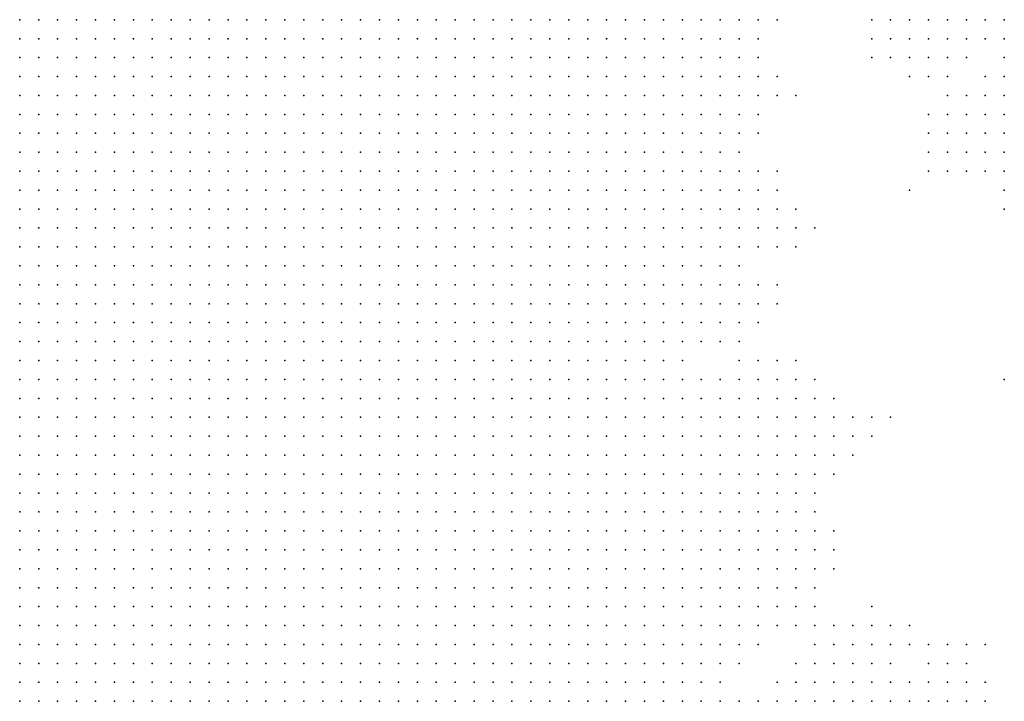
# Model space of a CAD drawing. Units: inches. Extents: x -1.72 to 1.73, y -0.69 to 0.69.
# Drawn here: x 0.33 to 0.43, y -0.29 to -0.22 of the extents above; entities that cross this region are included whole.
import ezdxf

# ---------------------------------------------------------------- set-up
doc = ezdxf.new("R2010")
doc.units = ezdxf.units.IN
doc.header["$MEASUREMENT"] = 0
doc.header["$PDMODE"] = 32
doc.header["$PDSIZE"] = 1e-05
for name, color, linetype in [('layer10', 10, 'Continuous'), ('layer11', 11, 'Continuous'), ('layer12', 12, 'Continuous'), ('layer13', 13, 'Continuous'), ('layer14', 14, 'Continuous'), ('layer15', 15, 'Continuous'), ('layer16', 16, 'Continuous'), ('layer17', 17, 'Continuous'), ('layer18', 18, 'Continuous'), ('layer19', 19, 'Continuous'), ('layer20', 20, 'Continuous'), ('layer21', 21, 'Continuous'), ('layer22', 22, 'Continuous'), ('layer23', 23, 'Continuous'), ('layer24', 24, 'Continuous'), ('layer25', 25, 'Continuous'), ('layer26', 26, 'Continuous'), ('layer27', 27, 'Continuous'), ('layer28', 28, 'Continuous'), ('layer29', 29, 'Continuous'), ('layer30', 30, 'Continuous'), ('layer31', 31, 'Continuous'), ('layer32', 32, 'Continuous'), ('layer35', 35, 'Continuous'), ('layer36', 36, 'Continuous'), ('layer37', 37, 'Continuous'), ('layer41', 41, 'Continuous'), ('layer42', 42, 'Continuous'), ('layer43', 43, 'Continuous'), ('layer49', 49, 'Continuous'), ('layer50', 50, 'Continuous'), ('layer6', 6, 'Continuous'), ('layer7', 7, 'Continuous'), ('layer8', 8, 'Continuous'), ('layer9', 9, 'Continuous')]:
    doc.layers.add(name, color=color, linetype=linetype)

msp = doc.modelspace()

# ---------------------------------------------------------------- linework, layer by layer
at = {"layer": 'layer10', "color": 10}
for p in [(0.3692, -0.2225), (0.3712, -0.2225), (0.3732, -0.2225), (0.3752, -0.2225), (0.3772, -0.2225), (0.3792, -0.2225), (0.3712, -0.2245), (0.3732, -0.2245), (0.3752, -0.2245), (0.3772, -0.2245), (0.3792, -0.2245), (0.3812, -0.2245), (0.3732, -0.2265), (0.3752, -0.2265), (0.3772, -0.2265), (0.3792, -0.2265), (0.3812, -0.2265), (0.3832, -0.2265), (0.3732, -0.2285), (0.3752, -0.2285), (0.3772, -0.2285), (0.3792, -0.2285), (0.3812, -0.2285), (0.3832, -0.2285), (0.3852, -0.2285), (0.3752, -0.2305), (0.3772, -0.2305), (0.3792, -0.2305), (0.3812, -0.2305), (0.3832, -0.2305), (0.3852, -0.2305), (0.3872, -0.2305), (0.3772, -0.2325), (0.3792, -0.2325), (0.3812, -0.2325), (0.3832, -0.2325), (0.3852, -0.2325), (0.3872, -0.2325), (0.3892, -0.2325), (0.3772, -0.2345), (0.3792, -0.2345), (0.3812, -0.2345), (0.3832, -0.2345), (0.3852, -0.2345), (0.3872, -0.2345), (0.3892, -0.2345), (0.3792, -0.2365), (0.3812, -0.2365), (0.3832, -0.2365), (0.3852, -0.2365), (0.3872, -0.2365), (0.3892, -0.2365), (0.3912, -0.2365), (0.3792, -0.2385), (0.3812, -0.2385), (0.3832, -0.2385), (0.3852, -0.2385), (0.3872, -0.2385), (0.3892, -0.2385), (0.3912, -0.2385), (0.3812, -0.2405), (0.3832, -0.2405), (0.3852, -0.2405), (0.3872, -0.2405), (0.3892, -0.2405), (0.3912, -0.2405), (0.3812, -0.2425), (0.3832, -0.2425), (0.3852, -0.2425), (0.3872, -0.2425), (0.3892, -0.2425), (0.3912, -0.2425), (0.3832, -0.2445), (0.3852, -0.2445), (0.3872, -0.2445), (0.3892, -0.2445), (0.3912, -0.2445), (0.3832, -0.2465), (0.3852, -0.2465), (0.3872, -0.2465), (0.3892, -0.2465), (0.3912, -0.2465), (0.3852, -0.2485), (0.3872, -0.2485), (0.3892, -0.2485), (0.3912, -0.2485), (0.3852, -0.2505), (0.3872, -0.2505), (0.3892, -0.2505), (0.3912, -0.2505), (0.3872, -0.2525), (0.3892, -0.2525), (0.3872, -0.2545), (0.3892, -0.2545), (0.3892, -0.2565), (0.3892, -0.2585), (0.3912, -0.2625), (0.3932, -0.2645), (0.3932, -0.2665), (0.3952, -0.2665), (0.3932, -0.2685), (0.3952, -0.2685), (0.3972, -0.2685), (0.3952, -0.2705), (0.3972, -0.2705), (0.3992, -0.2705), (0.3952, -0.2725), (0.3972, -0.2725), (0.3992, -0.2725), (0.4012, -0.2725), (0.3952, -0.2745), (0.3972, -0.2745), (0.3992, -0.2745), (0.4012, -0.2745), (0.3972, -0.2765), (0.3992, -0.2765), (0.4012, -0.2765), (0.3972, -0.2785), (0.3992, -0.2785), (0.4012, -0.2785), (0.3972, -0.2805), (0.3992, -0.2805), (0.4012, -0.2805), (0.3992, -0.2825), (0.3992, -0.2845), (0.3992, -0.2865), (0.3972, -0.2925), (0.3972, -0.2945), (0.4092, -0.2945), (0.4112, -0.2945), (0.4132, -0.2945), (0.4152, -0.2945), (0.4172, -0.2945), (0.4192, -0.2945)]:
    msp.add_point(p, dxfattribs=at)
at = {"layer": 'layer11', "color": 11}
for p in [(0.3812, -0.2225), (0.3832, -0.2225), (0.3852, -0.2225), (0.3872, -0.2225), (0.3892, -0.2225), (0.4272, -0.2225), (0.4292, -0.2225), (0.3832, -0.2245), (0.3852, -0.2245), (0.3872, -0.2245), (0.3892, -0.2245), (0.4292, -0.2245), (0.3852, -0.2265), (0.3872, -0.2265), (0.3892, -0.2265), (0.3912, -0.2265), (0.4292, -0.2265), (0.3872, -0.2285), (0.3892, -0.2285), (0.3912, -0.2285), (0.3892, -0.2305), (0.3912, -0.2305), (0.3912, -0.2325), (0.3932, -0.2325), (0.3912, -0.2345), (0.3932, -0.2345), (0.3932, -0.2365), (0.3932, -0.2385), (0.3932, -0.2405), (0.3932, -0.2425), (0.3952, -0.2425), (0.3932, -0.2445), (0.3952, -0.2445), (0.3932, -0.2465), (0.3952, -0.2465), (0.3932, -0.2485), (0.3952, -0.2485), (0.3932, -0.2505), (0.3952, -0.2505), (0.3912, -0.2525), (0.3932, -0.2525), (0.3912, -0.2545), (0.3932, -0.2545), (0.3912, -0.2565), (0.3932, -0.2565), (0.3912, -0.2585), (0.3912, -0.2605), (0.3932, -0.2625), (0.3952, -0.2625), (0.3952, -0.2645), (0.3972, -0.2645), (0.3992, -0.2645), (0.3972, -0.2665), (0.3992, -0.2665), (0.3992, -0.2685), (0.4012, -0.2685), (0.4012, -0.2705), (0.4032, -0.2705), (0.4032, -0.2725), (0.4032, -0.2745), (0.4032, -0.2765), (0.4032, -0.2785), (0.4032, -0.2805), (0.4012, -0.2825), (0.4032, -0.2825), (0.4012, -0.2845), (0.4032, -0.2845), (0.4012, -0.2865), (0.3992, -0.2905), (0.3992, -0.2925), (0.4092, -0.2925), (0.4112, -0.2925), (0.4132, -0.2925), (0.4152, -0.2925), (0.4172, -0.2925), (0.4072, -0.2945)]:
    msp.add_point(p, dxfattribs=at)
at = {"layer": 'layer12', "color": 12}
for p in [(0.3912, -0.2225), (0.3932, -0.2225), (0.3952, -0.2225), (0.3972, -0.2225), (0.4252, -0.2225), (0.3912, -0.2245), (0.3932, -0.2245), (0.3952, -0.2245), (0.3972, -0.2245), (0.4272, -0.2245), (0.3932, -0.2265), (0.3952, -0.2265), (0.3972, -0.2265), (0.3932, -0.2285), (0.3952, -0.2285), (0.3972, -0.2285), (0.4292, -0.2285), (0.3932, -0.2305), (0.3952, -0.2305), (0.3972, -0.2305), (0.4292, -0.2305), (0.3952, -0.2325), (0.4292, -0.2325), (0.3952, -0.2345), (0.3952, -0.2365), (0.3952, -0.2385), (0.3952, -0.2405), (0.3972, -0.2425), (0.3972, -0.2445), (0.3992, -0.2445), (0.3972, -0.2465), (0.3992, -0.2465), (0.3972, -0.2485), (0.3992, -0.2485), (0.3972, -0.2505), (0.3992, -0.2505), (0.3952, -0.2525), (0.3972, -0.2525), (0.3952, -0.2545), (0.3972, -0.2625), (0.4012, -0.2645), (0.4032, -0.2645), (0.4012, -0.2665), (0.4032, -0.2665), (0.4052, -0.2665), (0.4032, -0.2685), (0.4052, -0.2685), (0.4052, -0.2765), (0.4052, -0.2785), (0.4052, -0.2805), (0.4072, -0.2805), (0.4052, -0.2825), (0.3992, -0.2885), (0.4132, -0.2885), (0.4112, -0.2905), (0.4132, -0.2905), (0.4152, -0.2905), (0.4072, -0.2925), (0.4192, -0.2925), (0.4212, -0.2925), (0.4212, -0.2945), (0.4232, -0.2945)]:
    msp.add_point(p, dxfattribs=at)
at = {"layer": 'layer13', "color": 13}
for p in [(0.4212, -0.2225), (0.4232, -0.2225), (0.3992, -0.2245), (0.4232, -0.2245), (0.4252, -0.2245), (0.3992, -0.2265), (0.3992, -0.2285), (0.3992, -0.2305), (0.4272, -0.2305), (0.3972, -0.2325), (0.3972, -0.2345), (0.4292, -0.2345), (0.3972, -0.2405), (0.3992, -0.2425), (0.4012, -0.2465), (0.3992, -0.2525), (0.3972, -0.2545), (0.3932, -0.2585), (0.3992, -0.2625), (0.4012, -0.2625), (0.4032, -0.2625), (0.4052, -0.2645), (0.4052, -0.2705), (0.4052, -0.2725), (0.4052, -0.2745), (0.4072, -0.2765), (0.4072, -0.2785), (0.4072, -0.2825), (0.4052, -0.2845), (0.4012, -0.2885), (0.4112, -0.2885), (0.4152, -0.2885), (0.4092, -0.2905), (0.4172, -0.2905), (0.4232, -0.2925), (0.3992, -0.2945), (0.4032, -0.2945)]:
    msp.add_point(p, dxfattribs=at)
at = {"layer": 'layer14', "color": 14}
for p in [(0.3992, -0.2225), (0.4192, -0.2225), (0.4192, -0.2245), (0.4212, -0.2245), (0.4272, -0.2285), (0.4012, -0.2305), (0.3992, -0.2325), (0.4012, -0.2325), (0.4252, -0.2325), (0.4272, -0.2325), (0.3992, -0.2345), (0.4252, -0.2345), (0.4272, -0.2345), (0.4292, -0.2365), (0.3992, -0.2405), (0.4012, -0.2425), (0.4012, -0.2445), (0.4012, -0.2485), (0.4012, -0.2505), (0.4012, -0.2525), (0.3992, -0.2545), (0.4012, -0.2605), (0.4032, -0.2605), (0.4052, -0.2625), (0.4072, -0.2665), (0.4072, -0.2685), (0.4092, -0.2685), (0.4072, -0.2705), (0.4092, -0.2785), (0.4072, -0.2845), (0.4092, -0.2885), (0.4172, -0.2885), (0.4212, -0.2905), (0.4232, -0.2905), (0.4252, -0.2945)]:
    msp.add_point(p, dxfattribs=at)
at = {"layer": 'layer15', "color": 15}
for p in [(0.4012, -0.2225), (0.4172, -0.2225), (0.4012, -0.2245), (0.4212, -0.2265), (0.4232, -0.2265), (0.4012, -0.2285), (0.4252, -0.2305), (0.3972, -0.2365), (0.4272, -0.2365), (0.3972, -0.2385), (0.4012, -0.2405), (0.4032, -0.2425), (0.4032, -0.2445), (0.4032, -0.2465), (0.4012, -0.2545), (0.3992, -0.2605), (0.4092, -0.2665), (0.4092, -0.2705), (0.4092, -0.2765), (0.4052, -0.2865), (0.4012, -0.2945)]:
    msp.add_point(p, dxfattribs=at)
at = {"layer": 'layer16', "color": 16}
for p in [(0.4032, -0.2225), (0.4172, -0.2245), (0.4032, -0.2285), (0.4032, -0.2305), (0.4232, -0.2325), (0.4012, -0.2345), (0.4252, -0.2365), (0.4032, -0.2405), (0.4052, -0.2445), (0.4032, -0.2505), (0.4032, -0.2525), (0.3932, -0.2605), (0.3952, -0.2605), (0.4052, -0.2605), (0.4092, -0.2825), (0.4152, -0.2865)]:
    msp.add_point(p, dxfattribs=at)
at = {"layer": 'layer17', "color": 17}
for p in [(0.4192, -0.2265), (0.4012, -0.2385), (0.4252, -0.2385), (0.4272, -0.2385), (0.4292, -0.2405), (0.3972, -0.2565), (0.4012, -0.2585), (0.4032, -0.2585), (0.3972, -0.2605), (0.4072, -0.2625), (0.4072, -0.2645), (0.4092, -0.2645), (0.4112, -0.2665), (0.4072, -0.2725), (0.4092, -0.2725), (0.4092, -0.2745), (0.4032, -0.2885), (0.4252, -0.2905), (0.4052, -0.2925)]:
    msp.add_point(p, dxfattribs=at)
at = {"layer": 'layer18', "color": 18}
for p in [(0.4152, -0.2225), (0.4032, -0.2245), (0.4252, -0.2265), (0.4212, -0.2285), (0.4232, -0.2305), (0.4032, -0.2345), (0.4232, -0.2365), (0.4052, -0.2425), (0.4052, -0.2465), (0.3952, -0.2565), (0.3992, -0.2565), (0.4072, -0.2605), (0.4112, -0.2705), (0.4072, -0.2745), (0.4112, -0.2785), (0.4092, -0.2845), (0.4092, -0.2865), (0.4112, -0.2865), (0.4132, -0.2865), (0.4012, -0.2905), (0.4052, -0.2945)]:
    msp.add_point(p, dxfattribs=at)
at = {"layer": 'layer19', "color": 19}
for p in [(0.4012, -0.2265), (0.4172, -0.2265), (0.4192, -0.2285), (0.3992, -0.2365), (0.4012, -0.2365), (0.3992, -0.2385), (0.4012, -0.2565), (0.4112, -0.2765), (0.4092, -0.2805), (0.4192, -0.2885), (0.4212, -0.2885), (0.4072, -0.2905)]:
    msp.add_point(p, dxfattribs=at)
at = {"layer": 'layer20', "color": 20}
for p in [(0.4032, -0.2265), (0.4052, -0.2305), (0.4032, -0.2325), (0.4232, -0.2385), (0.4052, -0.2405), (0.4072, -0.2445), (0.4052, -0.2505), (0.4052, -0.2525), (0.4032, -0.2545), (0.4132, -0.2665), (0.4032, -0.2865), (0.4072, -0.2865), (0.4272, -0.2945)]:
    msp.add_point(p, dxfattribs=at)
at = {"layer": 'layer21', "color": 21}
for p in [(0.4052, -0.2225), (0.4152, -0.2265), (0.4232, -0.2345), (0.4032, -0.2385), (0.4112, -0.2645), (0.4252, -0.2885)]:
    msp.add_point(p, dxfattribs=at)
at = {"layer": 'layer22', "color": 22}
for p in [(0.4152, -0.2245), (0.4132, -0.2645)]:
    msp.add_point(p, dxfattribs=at)
at = {"layer": 'layer23', "color": 23}
for p in [(0.4052, -0.2285), (0.4072, -0.2465), (0.4072, -0.2585), (0.4112, -0.2685), (0.4112, -0.2805)]:
    msp.add_point(p, dxfattribs=at)
at = {"layer": 'layer24', "color": 24}
for p in [(0.4212, -0.2325), (0.4052, -0.2585), (0.4132, -0.2685)]:
    msp.add_point(p, dxfattribs=at)
at = {"layer": 'layer25', "color": 25}
for p in [(0.4072, -0.2425), (0.4192, -0.2865)]:
    msp.add_point(p, dxfattribs=at)
at = {"layer": 'layer26', "color": 26}
msp.add_point((0.4092, -0.2445), dxfattribs=at)
at = {"layer": 'layer27', "color": 27}
for p in [(0.4232, -0.2285), (0.3952, -0.2585), (0.4112, -0.2625)]:
    msp.add_point(p, dxfattribs=at)
at = {"layer": 'layer28', "color": 28}
for p in [(0.4212, -0.2365), (0.4152, -0.2665), (0.4272, -0.2885)]:
    msp.add_point(p, dxfattribs=at)
at = {"layer": 'layer29', "color": 29}
msp.add_point((0.4292, -0.2385), dxfattribs=at)
at = {"layer": 'layer30', "color": 30}
for p in [(0.4212, -0.2385), (0.4292, -0.2425), (0.4092, -0.2605)]:
    msp.add_point(p, dxfattribs=at)
at = {"layer": 'layer31', "color": 31}
for p in [(0.4212, -0.2345), (0.4152, -0.2845)]:
    msp.add_point(p, dxfattribs=at)
at = {"layer": 'layer32', "color": 32}
msp.add_point((0.4092, -0.2625), dxfattribs=at)
at = {"layer": 'layer35', "color": 35}
for p in [(0.4172, -0.2865), (0.4252, -0.2925)]:
    msp.add_point(p, dxfattribs=at)
at = {"layer": 'layer36', "color": 36}
msp.add_point((0.4172, -0.2645), dxfattribs=at)
at = {"layer": 'layer37', "color": 37}
for p in [(0.4052, -0.2385), (0.4292, -0.2605)]:
    msp.add_point(p, dxfattribs=at)
at = {"layer": 'layer41', "color": 41}
msp.add_point((0.4272, -0.2925), dxfattribs=at)
at = {"layer": 'layer42', "color": 42}
msp.add_point((0.4232, -0.2885), dxfattribs=at)
at = {"layer": 'layer43', "color": 43}
msp.add_point((0.4192, -0.2405), dxfattribs=at)
at = {"layer": 'layer49', "color": 49}
msp.add_point((0.4152, -0.2645), dxfattribs=at)
at = {"layer": 'layer50', "color": 50}
msp.add_point((0.4072, -0.2305), dxfattribs=at)
at = {"layer": 'layer6', "color": 6}
for p in [(0.3252, -0.2925), (0.3272, -0.2925), (0.3292, -0.2925), (0.3312, -0.2925), (0.3332, -0.2925), (0.3352, -0.2925), (0.3372, -0.2925), (0.3392, -0.2925), (0.3412, -0.2925), (0.3432, -0.2925), (0.3452, -0.2925), (0.3472, -0.2925), (0.3492, -0.2925), (0.3512, -0.2925), (0.3532, -0.2925), (0.3552, -0.2925), (0.3252, -0.2945), (0.3272, -0.2945), (0.3292, -0.2945), (0.3312, -0.2945), (0.3332, -0.2945), (0.3352, -0.2945), (0.3372, -0.2945), (0.3392, -0.2945), (0.3412, -0.2945), (0.3432, -0.2945), (0.3452, -0.2945), (0.3472, -0.2945), (0.3492, -0.2945), (0.3512, -0.2945), (0.3532, -0.2945), (0.3552, -0.2945), (0.3572, -0.2945), (0.3592, -0.2945), (0.3612, -0.2945), (0.3632, -0.2945), (0.3652, -0.2945), (0.3672, -0.2945)]:
    msp.add_point(p, dxfattribs=at)
at = {"layer": 'layer7', "color": 7}
for p in [(0.3252, -0.2445), (0.3252, -0.2465), (0.3272, -0.2465), (0.3292, -0.2465), (0.3252, -0.2485), (0.3272, -0.2485), (0.3292, -0.2485), (0.3312, -0.2485), (0.3332, -0.2485), (0.3252, -0.2505), (0.3272, -0.2505), (0.3292, -0.2505), (0.3312, -0.2505), (0.3332, -0.2505), (0.3352, -0.2505), (0.3252, -0.2525), (0.3272, -0.2525), (0.3292, -0.2525), (0.3312, -0.2525), (0.3332, -0.2525), (0.3352, -0.2525), (0.3372, -0.2525), (0.3392, -0.2525), (0.3252, -0.2545), (0.3272, -0.2545), (0.3292, -0.2545), (0.3312, -0.2545), (0.3332, -0.2545), (0.3352, -0.2545), (0.3372, -0.2545), (0.3392, -0.2545), (0.3412, -0.2545), (0.3252, -0.2565), (0.3272, -0.2565), (0.3292, -0.2565), (0.3312, -0.2565), (0.3332, -0.2565), (0.3352, -0.2565), (0.3372, -0.2565), (0.3392, -0.2565), (0.3412, -0.2565), (0.3432, -0.2565), (0.3252, -0.2585), (0.3272, -0.2585), (0.3292, -0.2585), (0.3312, -0.2585), (0.3332, -0.2585), (0.3352, -0.2585), (0.3372, -0.2585), (0.3392, -0.2585), (0.3412, -0.2585), (0.3432, -0.2585), (0.3452, -0.2585), (0.3472, -0.2585), (0.3252, -0.2605), (0.3272, -0.2605), (0.3292, -0.2605), (0.3312, -0.2605), (0.3332, -0.2605), (0.3352, -0.2605), (0.3372, -0.2605), (0.3392, -0.2605), (0.3412, -0.2605), (0.3432, -0.2605), (0.3452, -0.2605), (0.3472, -0.2605), (0.3492, -0.2605), (0.3252, -0.2625), (0.3272, -0.2625), (0.3292, -0.2625), (0.3312, -0.2625), (0.3332, -0.2625), (0.3352, -0.2625), (0.3372, -0.2625), (0.3392, -0.2625), (0.3412, -0.2625), (0.3432, -0.2625), (0.3452, -0.2625), (0.3472, -0.2625), (0.3492, -0.2625), (0.3512, -0.2625), (0.3252, -0.2645), (0.3272, -0.2645), (0.3292, -0.2645), (0.3312, -0.2645), (0.3332, -0.2645), (0.3352, -0.2645), (0.3372, -0.2645), (0.3392, -0.2645), (0.3412, -0.2645), (0.3432, -0.2645), (0.3452, -0.2645), (0.3472, -0.2645), (0.3492, -0.2645), (0.3512, -0.2645), (0.3532, -0.2645), (0.3252, -0.2665), (0.3272, -0.2665), (0.3292, -0.2665), (0.3312, -0.2665), (0.3332, -0.2665), (0.3352, -0.2665), (0.3372, -0.2665), (0.3392, -0.2665), (0.3412, -0.2665), (0.3432, -0.2665), (0.3452, -0.2665), (0.3472, -0.2665), (0.3492, -0.2665), (0.3512, -0.2665), (0.3532, -0.2665), (0.3552, -0.2665), (0.3252, -0.2685), (0.3272, -0.2685), (0.3292, -0.2685), (0.3312, -0.2685), (0.3332, -0.2685), (0.3352, -0.2685), (0.3372, -0.2685), (0.3392, -0.2685), (0.3412, -0.2685), (0.3432, -0.2685), (0.3452, -0.2685), (0.3472, -0.2685), (0.3492, -0.2685), (0.3512, -0.2685), (0.3532, -0.2685), (0.3552, -0.2685), (0.3572, -0.2685), (0.3252, -0.2705), (0.3272, -0.2705), (0.3292, -0.2705), (0.3312, -0.2705), (0.3332, -0.2705), (0.3352, -0.2705), (0.3372, -0.2705), (0.3392, -0.2705), (0.3412, -0.2705), (0.3432, -0.2705), (0.3452, -0.2705), (0.3472, -0.2705), (0.3492, -0.2705), (0.3512, -0.2705), (0.3532, -0.2705), (0.3552, -0.2705), (0.3572, -0.2705), (0.3592, -0.2705), (0.3612, -0.2705), (0.3252, -0.2725), (0.3272, -0.2725), (0.3292, -0.2725), (0.3312, -0.2725), (0.3332, -0.2725), (0.3352, -0.2725), (0.3372, -0.2725), (0.3392, -0.2725), (0.3412, -0.2725), (0.3432, -0.2725), (0.3452, -0.2725), (0.3472, -0.2725), (0.3492, -0.2725), (0.3512, -0.2725), (0.3532, -0.2725), (0.3552, -0.2725), (0.3572, -0.2725), (0.3592, -0.2725), (0.3612, -0.2725), (0.3632, -0.2725), (0.3252, -0.2745), (0.3272, -0.2745), (0.3292, -0.2745), (0.3312, -0.2745), (0.3332, -0.2745), (0.3352, -0.2745), (0.3372, -0.2745), (0.3392, -0.2745), (0.3412, -0.2745), (0.3432, -0.2745), (0.3452, -0.2745), (0.3472, -0.2745), (0.3492, -0.2745), (0.3512, -0.2745), (0.3532, -0.2745), (0.3552, -0.2745), (0.3572, -0.2745), (0.3592, -0.2745), (0.3612, -0.2745), (0.3632, -0.2745), (0.3652, -0.2745), (0.3252, -0.2765), (0.3272, -0.2765), (0.3292, -0.2765), (0.3312, -0.2765), (0.3332, -0.2765), (0.3352, -0.2765), (0.3372, -0.2765), (0.3392, -0.2765), (0.3412, -0.2765), (0.3432, -0.2765), (0.3452, -0.2765), (0.3472, -0.2765), (0.3492, -0.2765), (0.3512, -0.2765), (0.3532, -0.2765), (0.3552, -0.2765), (0.3572, -0.2765), (0.3592, -0.2765), (0.3612, -0.2765), (0.3632, -0.2765), (0.3652, -0.2765), (0.3672, -0.2765), (0.3252, -0.2785), (0.3272, -0.2785), (0.3292, -0.2785), (0.3312, -0.2785), (0.3332, -0.2785), (0.3352, -0.2785), (0.3372, -0.2785), (0.3392, -0.2785), (0.3412, -0.2785), (0.3432, -0.2785), (0.3452, -0.2785), (0.3472, -0.2785), (0.3492, -0.2785), (0.3512, -0.2785), (0.3532, -0.2785), (0.3552, -0.2785), (0.3572, -0.2785), (0.3592, -0.2785), (0.3612, -0.2785), (0.3632, -0.2785), (0.3652, -0.2785), (0.3672, -0.2785), (0.3692, -0.2785), (0.3252, -0.2805), (0.3272, -0.2805), (0.3292, -0.2805), (0.3312, -0.2805), (0.3332, -0.2805), (0.3352, -0.2805), (0.3372, -0.2805), (0.3392, -0.2805), (0.3412, -0.2805), (0.3432, -0.2805), (0.3452, -0.2805), (0.3472, -0.2805), (0.3492, -0.2805), (0.3512, -0.2805), (0.3532, -0.2805), (0.3552, -0.2805), (0.3572, -0.2805), (0.3592, -0.2805), (0.3612, -0.2805), (0.3632, -0.2805), (0.3652, -0.2805), (0.3672, -0.2805), (0.3692, -0.2805), (0.3712, -0.2805), (0.3252, -0.2825), (0.3272, -0.2825), (0.3292, -0.2825), (0.3312, -0.2825), (0.3332, -0.2825), (0.3352, -0.2825), (0.3372, -0.2825), (0.3392, -0.2825), (0.3412, -0.2825), (0.3432, -0.2825), (0.3452, -0.2825), (0.3472, -0.2825), (0.3492, -0.2825), (0.3512, -0.2825), (0.3532, -0.2825), (0.3552, -0.2825), (0.3572, -0.2825), (0.3592, -0.2825), (0.3612, -0.2825), (0.3632, -0.2825), (0.3652, -0.2825), (0.3672, -0.2825), (0.3692, -0.2825), (0.3712, -0.2825), (0.3732, -0.2825), (0.3252, -0.2845), (0.3272, -0.2845), (0.3292, -0.2845), (0.3312, -0.2845), (0.3332, -0.2845), (0.3352, -0.2845), (0.3372, -0.2845), (0.3392, -0.2845), (0.3412, -0.2845), (0.3432, -0.2845), (0.3452, -0.2845), (0.3472, -0.2845), (0.3492, -0.2845), (0.3512, -0.2845), (0.3532, -0.2845), (0.3552, -0.2845), (0.3572, -0.2845), (0.3592, -0.2845), (0.3612, -0.2845), (0.3632, -0.2845), (0.3652, -0.2845), (0.3672, -0.2845), (0.3692, -0.2845), (0.3712, -0.2845), (0.3732, -0.2845), (0.3752, -0.2845), (0.3772, -0.2845), (0.3252, -0.2865), (0.3272, -0.2865), (0.3292, -0.2865), (0.3312, -0.2865), (0.3332, -0.2865), (0.3352, -0.2865), (0.3372, -0.2865), (0.3392, -0.2865), (0.3412, -0.2865), (0.3432, -0.2865), (0.3452, -0.2865), (0.3472, -0.2865), (0.3492, -0.2865), (0.3512, -0.2865), (0.3532, -0.2865), (0.3552, -0.2865), (0.3572, -0.2865), (0.3592, -0.2865), (0.3612, -0.2865), (0.3632, -0.2865), (0.3652, -0.2865), (0.3672, -0.2865), (0.3692, -0.2865), (0.3712, -0.2865), (0.3732, -0.2865), (0.3752, -0.2865), (0.3772, -0.2865), (0.3792, -0.2865), (0.3252, -0.2885), (0.3272, -0.2885), (0.3292, -0.2885), (0.3312, -0.2885), (0.3332, -0.2885), (0.3352, -0.2885), (0.3372, -0.2885), (0.3392, -0.2885), (0.3412, -0.2885), (0.3432, -0.2885), (0.3452, -0.2885), (0.3472, -0.2885), (0.3492, -0.2885), (0.3512, -0.2885), (0.3532, -0.2885), (0.3552, -0.2885), (0.3572, -0.2885), (0.3592, -0.2885), (0.3612, -0.2885), (0.3632, -0.2885), (0.3652, -0.2885), (0.3672, -0.2885), (0.3692, -0.2885), (0.3712, -0.2885), (0.3732, -0.2885), (0.3752, -0.2885), (0.3772, -0.2885), (0.3792, -0.2885), (0.3812, -0.2885), (0.3252, -0.2905), (0.3272, -0.2905), (0.3292, -0.2905), (0.3312, -0.2905), (0.3332, -0.2905), (0.3352, -0.2905), (0.3372, -0.2905), (0.3392, -0.2905), (0.3412, -0.2905), (0.3432, -0.2905), (0.3452, -0.2905), (0.3472, -0.2905), (0.3492, -0.2905), (0.3512, -0.2905), (0.3532, -0.2905), (0.3552, -0.2905), (0.3572, -0.2905), (0.3592, -0.2905), (0.3612, -0.2905), (0.3632, -0.2905), (0.3652, -0.2905), (0.3672, -0.2905), (0.3692, -0.2905), (0.3712, -0.2905), (0.3732, -0.2905), (0.3752, -0.2905), (0.3772, -0.2905), (0.3792, -0.2905), (0.3812, -0.2905), (0.3832, -0.2905), (0.3572, -0.2925), (0.3592, -0.2925), (0.3612, -0.2925), (0.3632, -0.2925), (0.3652, -0.2925), (0.3672, -0.2925), (0.3692, -0.2925), (0.3712, -0.2925), (0.3732, -0.2925), (0.3752, -0.2925), (0.3772, -0.2925), (0.3792, -0.2925), (0.3812, -0.2925), (0.3832, -0.2925), (0.3852, -0.2925), (0.3872, -0.2925), (0.3692, -0.2945), (0.3712, -0.2945), (0.3732, -0.2945), (0.3752, -0.2945), (0.3772, -0.2945), (0.3792, -0.2945), (0.3812, -0.2945), (0.3832, -0.2945), (0.3852, -0.2945), (0.3872, -0.2945), (0.3892, -0.2945)]:
    msp.add_point(p, dxfattribs=at)
at = {"layer": 'layer8', "color": 8}
for p in [(0.3252, -0.2305), (0.3272, -0.2305), (0.3292, -0.2305), (0.3252, -0.2325), (0.3272, -0.2325), (0.3292, -0.2325), (0.3312, -0.2325), (0.3332, -0.2325), (0.3352, -0.2325), (0.3252, -0.2345), (0.3272, -0.2345), (0.3292, -0.2345), (0.3312, -0.2345), (0.3332, -0.2345), (0.3352, -0.2345), (0.3372, -0.2345), (0.3392, -0.2345), (0.3412, -0.2345), (0.3252, -0.2365), (0.3272, -0.2365), (0.3292, -0.2365), (0.3312, -0.2365), (0.3332, -0.2365), (0.3352, -0.2365), (0.3372, -0.2365), (0.3392, -0.2365), (0.3412, -0.2365), (0.3432, -0.2365), (0.3452, -0.2365), (0.3472, -0.2365), (0.3252, -0.2385), (0.3272, -0.2385), (0.3292, -0.2385), (0.3312, -0.2385), (0.3332, -0.2385), (0.3352, -0.2385), (0.3372, -0.2385), (0.3392, -0.2385), (0.3412, -0.2385), (0.3432, -0.2385), (0.3452, -0.2385), (0.3472, -0.2385), (0.3492, -0.2385), (0.3512, -0.2385), (0.3532, -0.2385), (0.3252, -0.2405), (0.3272, -0.2405), (0.3292, -0.2405), (0.3312, -0.2405), (0.3332, -0.2405), (0.3352, -0.2405), (0.3372, -0.2405), (0.3392, -0.2405), (0.3412, -0.2405), (0.3432, -0.2405), (0.3452, -0.2405), (0.3472, -0.2405), (0.3492, -0.2405), (0.3512, -0.2405), (0.3532, -0.2405), (0.3552, -0.2405), (0.3572, -0.2405), (0.3252, -0.2425), (0.3272, -0.2425), (0.3292, -0.2425), (0.3312, -0.2425), (0.3332, -0.2425), (0.3352, -0.2425), (0.3372, -0.2425), (0.3392, -0.2425), (0.3412, -0.2425), (0.3432, -0.2425), (0.3452, -0.2425), (0.3472, -0.2425), (0.3492, -0.2425), (0.3512, -0.2425), (0.3532, -0.2425), (0.3552, -0.2425), (0.3572, -0.2425), (0.3592, -0.2425), (0.3612, -0.2425), (0.3272, -0.2445), (0.3292, -0.2445), (0.3312, -0.2445), (0.3332, -0.2445), (0.3352, -0.2445), (0.3372, -0.2445), (0.3392, -0.2445), (0.3412, -0.2445), (0.3432, -0.2445), (0.3452, -0.2445), (0.3472, -0.2445), (0.3492, -0.2445), (0.3512, -0.2445), (0.3532, -0.2445), (0.3552, -0.2445), (0.3572, -0.2445), (0.3592, -0.2445), (0.3612, -0.2445), (0.3632, -0.2445), (0.3652, -0.2445), (0.3312, -0.2465), (0.3332, -0.2465), (0.3352, -0.2465), (0.3372, -0.2465), (0.3392, -0.2465), (0.3412, -0.2465), (0.3432, -0.2465), (0.3452, -0.2465), (0.3472, -0.2465), (0.3492, -0.2465), (0.3512, -0.2465), (0.3532, -0.2465), (0.3552, -0.2465), (0.3572, -0.2465), (0.3592, -0.2465), (0.3612, -0.2465), (0.3632, -0.2465), (0.3652, -0.2465), (0.3672, -0.2465), (0.3692, -0.2465), (0.3352, -0.2485), (0.3372, -0.2485), (0.3392, -0.2485), (0.3412, -0.2485), (0.3432, -0.2485), (0.3452, -0.2485), (0.3472, -0.2485), (0.3492, -0.2485), (0.3512, -0.2485), (0.3532, -0.2485), (0.3552, -0.2485), (0.3572, -0.2485), (0.3592, -0.2485), (0.3612, -0.2485), (0.3632, -0.2485), (0.3652, -0.2485), (0.3672, -0.2485), (0.3692, -0.2485), (0.3712, -0.2485), (0.3372, -0.2505), (0.3392, -0.2505), (0.3412, -0.2505), (0.3432, -0.2505), (0.3452, -0.2505), (0.3472, -0.2505), (0.3492, -0.2505), (0.3512, -0.2505), (0.3532, -0.2505), (0.3552, -0.2505), (0.3572, -0.2505), (0.3592, -0.2505), (0.3612, -0.2505), (0.3632, -0.2505), (0.3652, -0.2505), (0.3672, -0.2505), (0.3692, -0.2505), (0.3712, -0.2505), (0.3732, -0.2505), (0.3752, -0.2505), (0.3412, -0.2525), (0.3432, -0.2525), (0.3452, -0.2525), (0.3472, -0.2525), (0.3492, -0.2525), (0.3512, -0.2525), (0.3532, -0.2525), (0.3552, -0.2525), (0.3572, -0.2525), (0.3592, -0.2525), (0.3612, -0.2525), (0.3632, -0.2525), (0.3652, -0.2525), (0.3672, -0.2525), (0.3692, -0.2525), (0.3712, -0.2525), (0.3732, -0.2525), (0.3752, -0.2525), (0.3772, -0.2525), (0.3432, -0.2545), (0.3452, -0.2545), (0.3472, -0.2545), (0.3492, -0.2545), (0.3512, -0.2545), (0.3532, -0.2545), (0.3552, -0.2545), (0.3572, -0.2545), (0.3592, -0.2545), (0.3612, -0.2545), (0.3632, -0.2545), (0.3652, -0.2545), (0.3672, -0.2545), (0.3692, -0.2545), (0.3712, -0.2545), (0.3732, -0.2545), (0.3752, -0.2545), (0.3772, -0.2545), (0.3792, -0.2545), (0.3452, -0.2565), (0.3472, -0.2565), (0.3492, -0.2565), (0.3512, -0.2565), (0.3532, -0.2565), (0.3552, -0.2565), (0.3572, -0.2565), (0.3592, -0.2565), (0.3612, -0.2565), (0.3632, -0.2565), (0.3652, -0.2565), (0.3672, -0.2565), (0.3692, -0.2565), (0.3712, -0.2565), (0.3732, -0.2565), (0.3752, -0.2565), (0.3772, -0.2565), (0.3792, -0.2565), (0.3812, -0.2565), (0.3492, -0.2585), (0.3512, -0.2585), (0.3532, -0.2585), (0.3552, -0.2585), (0.3572, -0.2585), (0.3592, -0.2585), (0.3612, -0.2585), (0.3632, -0.2585), (0.3652, -0.2585), (0.3672, -0.2585), (0.3692, -0.2585), (0.3712, -0.2585), (0.3732, -0.2585), (0.3752, -0.2585), (0.3772, -0.2585), (0.3792, -0.2585), (0.3812, -0.2585), (0.3832, -0.2585), (0.3512, -0.2605), (0.3532, -0.2605), (0.3552, -0.2605), (0.3572, -0.2605), (0.3592, -0.2605), (0.3612, -0.2605), (0.3632, -0.2605), (0.3652, -0.2605), (0.3672, -0.2605), (0.3692, -0.2605), (0.3712, -0.2605), (0.3732, -0.2605), (0.3752, -0.2605), (0.3772, -0.2605), (0.3792, -0.2605), (0.3812, -0.2605), (0.3832, -0.2605), (0.3852, -0.2605), (0.3532, -0.2625), (0.3552, -0.2625), (0.3572, -0.2625), (0.3592, -0.2625), (0.3612, -0.2625), (0.3632, -0.2625), (0.3652, -0.2625), (0.3672, -0.2625), (0.3692, -0.2625), (0.3712, -0.2625), (0.3732, -0.2625), (0.3752, -0.2625), (0.3772, -0.2625), (0.3792, -0.2625), (0.3812, -0.2625), (0.3832, -0.2625), (0.3852, -0.2625), (0.3552, -0.2645), (0.3572, -0.2645), (0.3592, -0.2645), (0.3612, -0.2645), (0.3632, -0.2645), (0.3652, -0.2645), (0.3672, -0.2645), (0.3692, -0.2645), (0.3712, -0.2645), (0.3732, -0.2645), (0.3752, -0.2645), (0.3772, -0.2645), (0.3792, -0.2645), (0.3812, -0.2645), (0.3832, -0.2645), (0.3852, -0.2645), (0.3872, -0.2645), (0.3572, -0.2665), (0.3592, -0.2665), (0.3612, -0.2665), (0.3632, -0.2665), (0.3652, -0.2665), (0.3672, -0.2665), (0.3692, -0.2665), (0.3712, -0.2665), (0.3732, -0.2665), (0.3752, -0.2665), (0.3772, -0.2665), (0.3792, -0.2665), (0.3812, -0.2665), (0.3832, -0.2665), (0.3852, -0.2665), (0.3872, -0.2665), (0.3592, -0.2685), (0.3612, -0.2685), (0.3632, -0.2685), (0.3652, -0.2685), (0.3672, -0.2685), (0.3692, -0.2685), (0.3712, -0.2685), (0.3732, -0.2685), (0.3752, -0.2685), (0.3772, -0.2685), (0.3792, -0.2685), (0.3812, -0.2685), (0.3832, -0.2685), (0.3852, -0.2685), (0.3872, -0.2685), (0.3632, -0.2705), (0.3652, -0.2705), (0.3672, -0.2705), (0.3692, -0.2705), (0.3712, -0.2705), (0.3732, -0.2705), (0.3752, -0.2705), (0.3772, -0.2705), (0.3792, -0.2705), (0.3812, -0.2705), (0.3832, -0.2705), (0.3852, -0.2705), (0.3872, -0.2705), (0.3892, -0.2705), (0.3652, -0.2725), (0.3672, -0.2725), (0.3692, -0.2725), (0.3712, -0.2725), (0.3732, -0.2725), (0.3752, -0.2725), (0.3772, -0.2725), (0.3792, -0.2725), (0.3812, -0.2725), (0.3832, -0.2725), (0.3852, -0.2725), (0.3872, -0.2725), (0.3892, -0.2725), (0.3672, -0.2745), (0.3692, -0.2745), (0.3712, -0.2745), (0.3732, -0.2745), (0.3752, -0.2745), (0.3772, -0.2745), (0.3792, -0.2745), (0.3812, -0.2745), (0.3832, -0.2745), (0.3852, -0.2745), (0.3872, -0.2745), (0.3892, -0.2745), (0.3692, -0.2765), (0.3712, -0.2765), (0.3732, -0.2765), (0.3752, -0.2765), (0.3772, -0.2765), (0.3792, -0.2765), (0.3812, -0.2765), (0.3832, -0.2765), (0.3852, -0.2765), (0.3872, -0.2765), (0.3892, -0.2765), (0.3712, -0.2785), (0.3732, -0.2785), (0.3752, -0.2785), (0.3772, -0.2785), (0.3792, -0.2785), (0.3812, -0.2785), (0.3832, -0.2785), (0.3852, -0.2785), (0.3872, -0.2785), (0.3892, -0.2785), (0.3732, -0.2805), (0.3752, -0.2805), (0.3772, -0.2805), (0.3792, -0.2805), (0.3812, -0.2805), (0.3832, -0.2805), (0.3852, -0.2805), (0.3872, -0.2805), (0.3892, -0.2805), (0.3752, -0.2825), (0.3772, -0.2825), (0.3792, -0.2825), (0.3812, -0.2825), (0.3832, -0.2825), (0.3852, -0.2825), (0.3872, -0.2825), (0.3892, -0.2825), (0.3792, -0.2845), (0.3812, -0.2845), (0.3832, -0.2845), (0.3852, -0.2845), (0.3872, -0.2845), (0.3892, -0.2845), (0.3812, -0.2865), (0.3832, -0.2865), (0.3852, -0.2865), (0.3872, -0.2865), (0.3892, -0.2865), (0.3912, -0.2865), (0.3832, -0.2885), (0.3852, -0.2885), (0.3872, -0.2885), (0.3892, -0.2885), (0.3912, -0.2885), (0.3852, -0.2905), (0.3872, -0.2905), (0.3892, -0.2905), (0.3912, -0.2905), (0.3892, -0.2925), (0.3912, -0.2925), (0.3932, -0.2925), (0.3912, -0.2945), (0.3932, -0.2945)]:
    msp.add_point(p, dxfattribs=at)
at = {"layer": 'layer9', "color": 9}
for p in [(0.3252, -0.2225), (0.3272, -0.2225), (0.3292, -0.2225), (0.3312, -0.2225), (0.3332, -0.2225), (0.3352, -0.2225), (0.3372, -0.2225), (0.3392, -0.2225), (0.3412, -0.2225), (0.3432, -0.2225), (0.3452, -0.2225), (0.3472, -0.2225), (0.3492, -0.2225), (0.3512, -0.2225), (0.3532, -0.2225), (0.3552, -0.2225), (0.3572, -0.2225), (0.3592, -0.2225), (0.3612, -0.2225), (0.3632, -0.2225), (0.3652, -0.2225), (0.3672, -0.2225), (0.3252, -0.2245), (0.3272, -0.2245), (0.3292, -0.2245), (0.3312, -0.2245), (0.3332, -0.2245), (0.3352, -0.2245), (0.3372, -0.2245), (0.3392, -0.2245), (0.3412, -0.2245), (0.3432, -0.2245), (0.3452, -0.2245), (0.3472, -0.2245), (0.3492, -0.2245), (0.3512, -0.2245), (0.3532, -0.2245), (0.3552, -0.2245), (0.3572, -0.2245), (0.3592, -0.2245), (0.3612, -0.2245), (0.3632, -0.2245), (0.3652, -0.2245), (0.3672, -0.2245), (0.3692, -0.2245), (0.3252, -0.2265), (0.3272, -0.2265), (0.3292, -0.2265), (0.3312, -0.2265), (0.3332, -0.2265), (0.3352, -0.2265), (0.3372, -0.2265), (0.3392, -0.2265), (0.3412, -0.2265), (0.3432, -0.2265), (0.3452, -0.2265), (0.3472, -0.2265), (0.3492, -0.2265), (0.3512, -0.2265), (0.3532, -0.2265), (0.3552, -0.2265), (0.3572, -0.2265), (0.3592, -0.2265), (0.3612, -0.2265), (0.3632, -0.2265), (0.3652, -0.2265), (0.3672, -0.2265), (0.3692, -0.2265), (0.3712, -0.2265), (0.3252, -0.2285), (0.3272, -0.2285), (0.3292, -0.2285), (0.3312, -0.2285), (0.3332, -0.2285), (0.3352, -0.2285), (0.3372, -0.2285), (0.3392, -0.2285), (0.3412, -0.2285), (0.3432, -0.2285), (0.3452, -0.2285), (0.3472, -0.2285), (0.3492, -0.2285), (0.3512, -0.2285), (0.3532, -0.2285), (0.3552, -0.2285), (0.3572, -0.2285), (0.3592, -0.2285), (0.3612, -0.2285), (0.3632, -0.2285), (0.3652, -0.2285), (0.3672, -0.2285), (0.3692, -0.2285), (0.3712, -0.2285), (0.3312, -0.2305), (0.3332, -0.2305), (0.3352, -0.2305), (0.3372, -0.2305), (0.3392, -0.2305), (0.3412, -0.2305), (0.3432, -0.2305), (0.3452, -0.2305), (0.3472, -0.2305), (0.3492, -0.2305), (0.3512, -0.2305), (0.3532, -0.2305), (0.3552, -0.2305), (0.3572, -0.2305), (0.3592, -0.2305), (0.3612, -0.2305), (0.3632, -0.2305), (0.3652, -0.2305), (0.3672, -0.2305), (0.3692, -0.2305), (0.3712, -0.2305), (0.3732, -0.2305), (0.3372, -0.2325), (0.3392, -0.2325), (0.3412, -0.2325), (0.3432, -0.2325), (0.3452, -0.2325), (0.3472, -0.2325), (0.3492, -0.2325), (0.3512, -0.2325), (0.3532, -0.2325), (0.3552, -0.2325), (0.3572, -0.2325), (0.3592, -0.2325), (0.3612, -0.2325), (0.3632, -0.2325), (0.3652, -0.2325), (0.3672, -0.2325), (0.3692, -0.2325), (0.3712, -0.2325), (0.3732, -0.2325), (0.3752, -0.2325), (0.3432, -0.2345), (0.3452, -0.2345), (0.3472, -0.2345), (0.3492, -0.2345), (0.3512, -0.2345), (0.3532, -0.2345), (0.3552, -0.2345), (0.3572, -0.2345), (0.3592, -0.2345), (0.3612, -0.2345), (0.3632, -0.2345), (0.3652, -0.2345), (0.3672, -0.2345), (0.3692, -0.2345), (0.3712, -0.2345), (0.3732, -0.2345), (0.3752, -0.2345), (0.3492, -0.2365), (0.3512, -0.2365), (0.3532, -0.2365), (0.3552, -0.2365), (0.3572, -0.2365), (0.3592, -0.2365), (0.3612, -0.2365), (0.3632, -0.2365), (0.3652, -0.2365), (0.3672, -0.2365), (0.3692, -0.2365), (0.3712, -0.2365), (0.3732, -0.2365), (0.3752, -0.2365), (0.3772, -0.2365), (0.3552, -0.2385), (0.3572, -0.2385), (0.3592, -0.2385), (0.3612, -0.2385), (0.3632, -0.2385), (0.3652, -0.2385), (0.3672, -0.2385), (0.3692, -0.2385), (0.3712, -0.2385), (0.3732, -0.2385), (0.3752, -0.2385), (0.3772, -0.2385), (0.3592, -0.2405), (0.3612, -0.2405), (0.3632, -0.2405), (0.3652, -0.2405), (0.3672, -0.2405), (0.3692, -0.2405), (0.3712, -0.2405), (0.3732, -0.2405), (0.3752, -0.2405), (0.3772, -0.2405), (0.3792, -0.2405), (0.3632, -0.2425), (0.3652, -0.2425), (0.3672, -0.2425), (0.3692, -0.2425), (0.3712, -0.2425), (0.3732, -0.2425), (0.3752, -0.2425), (0.3772, -0.2425), (0.3792, -0.2425), (0.3672, -0.2445), (0.3692, -0.2445), (0.3712, -0.2445), (0.3732, -0.2445), (0.3752, -0.2445), (0.3772, -0.2445), (0.3792, -0.2445), (0.3812, -0.2445), (0.3712, -0.2465), (0.3732, -0.2465), (0.3752, -0.2465), (0.3772, -0.2465), (0.3792, -0.2465), (0.3812, -0.2465), (0.3732, -0.2485), (0.3752, -0.2485), (0.3772, -0.2485), (0.3792, -0.2485), (0.3812, -0.2485), (0.3832, -0.2485), (0.3772, -0.2505), (0.3792, -0.2505), (0.3812, -0.2505), (0.3832, -0.2505), (0.3792, -0.2525), (0.3812, -0.2525), (0.3832, -0.2525), (0.3852, -0.2525), (0.3812, -0.2545), (0.3832, -0.2545), (0.3852, -0.2545), (0.3832, -0.2565), (0.3852, -0.2565), (0.3872, -0.2565), (0.3852, -0.2585), (0.3872, -0.2585), (0.3872, -0.2605), (0.3892, -0.2605), (0.3872, -0.2625), (0.3892, -0.2625), (0.3892, -0.2645), (0.3912, -0.2645), (0.3892, -0.2665), (0.3912, -0.2665), (0.3892, -0.2685), (0.3912, -0.2685), (0.3912, -0.2705), (0.3932, -0.2705), (0.3912, -0.2725), (0.3932, -0.2725), (0.3912, -0.2745), (0.3932, -0.2745), (0.3912, -0.2765), (0.3932, -0.2765), (0.3952, -0.2765), (0.3912, -0.2785), (0.3932, -0.2785), (0.3952, -0.2785), (0.3912, -0.2805), (0.3932, -0.2805), (0.3952, -0.2805), (0.3912, -0.2825), (0.3932, -0.2825), (0.3952, -0.2825), (0.3972, -0.2825), (0.3912, -0.2845), (0.3932, -0.2845), (0.3952, -0.2845), (0.3972, -0.2845), (0.3932, -0.2865), (0.3952, -0.2865), (0.3972, -0.2865), (0.3932, -0.2885), (0.3952, -0.2885), (0.3972, -0.2885), (0.3932, -0.2905), (0.3952, -0.2905), (0.3972, -0.2905), (0.3952, -0.2925), (0.3952, -0.2945)]:
    msp.add_point(p, dxfattribs=at)

doc.saveas('drawing.dxf')
